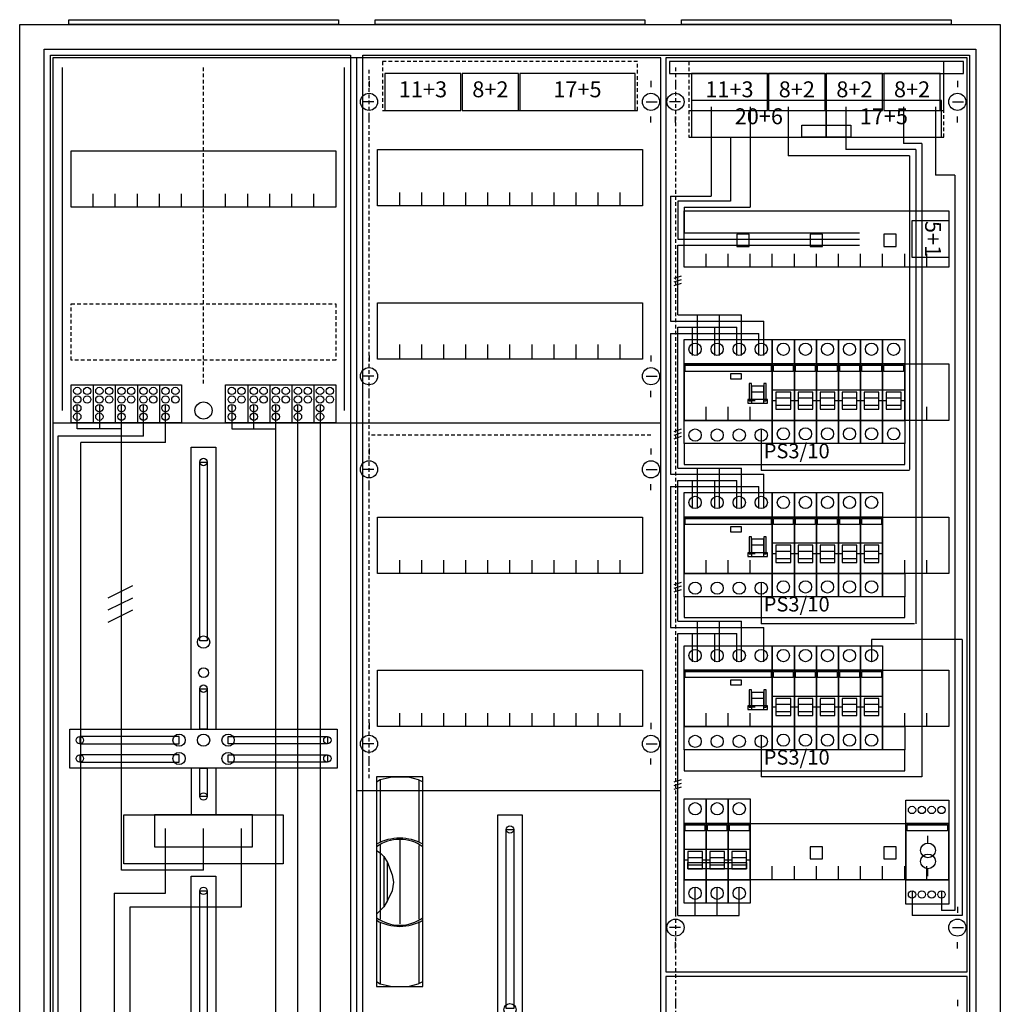
# Model space of a CAD drawing. Extents: x -2 to 78, y -8 to 138.
# Drawn here: x -2 to 78, y 58 to 138 of the extents above; entities that cross this region are included whole.
import ezdxf
from ezdxf.enums import TextEntityAlignment as Align

# ---------------------------------------------------------------- set-up
doc = ezdxf.new("R2010")
doc.units = 0
doc.header["$MEASUREMENT"] = 0
for name, pattern in [('L000000000000000000', [0]), ('L000000020000FF0000', [0]), ('L000000020000FFFFFF', [0]), ('L000000040000000000', [0]), ('L00000004000000007F', [0]), ('L00000004000000FF00', [0]), ('L000000040000FF0000', [0]), ('L000000060000FFFF00', [0]), ('L014100020032000000', [0.5, 0.3, -0.2]), ('L0141000200320000FF', [0.5, 0.3, -0.2]), ('L0141000400320000FF', [0.5, 0.3, -0.2])]:
    doc.linetypes.add(name, pattern=pattern)
doc.layers.get('0').update_dxf_attribs({"linetype": 'CONTINUOUS'})
for name, color, linetype in [('1', 7, 'CONTINUOUS'), ('157', 7, 'CONTINUOUS'), ('158', 7, 'CONTINUOUS'), ('160', 7, 'CONTINUOUS'), ('161', 7, 'CONTINUOUS'), ('2', 7, 'CONTINUOUS'), ('29', 7, 'CONTINUOUS'), ('3', 7, 'CONTINUOUS'), ('38', 7, 'CONTINUOUS'), ('47', 7, 'CONTINUOUS')]:
    doc.layers.add(name, color=color, linetype=linetype)

# ---------------------------------------------------------------- blocks, each defined once
blk = doc.blocks.new('A39_E')
at = {"color": 7, "linetype": 'CONTINUOUS'}
for points in [[(77.5, 137.5), (77.5, -2.5), (-2.5, -2.5), (-2.5, 137.5)], [(75.5, 135.5), (75.5, -0.5), (-0.5, -0.5), (-0.5, 135.5)]]:
    blk.add_lwpolyline(points, close=True, dxfattribs=at)
blk = doc.blocks.new('ZB43')
at = {"color": 7, "linetype": 'CONTINUOUS'}
blk.add_lwpolyline([(11, 0.4), (11, 0), (-11, 0), (-11, 0.4)], close=True, dxfattribs=at)
blk = doc.blocks.new('135109')
at = {"layer": '1', "color": 7, "linetype": 'CONTINUOUS'}
for p, q in [((26, 132.9), (26, 132.4)), ((26, 132.9), (26, 132.4)), ((49, 132.9), (49, 132.4)), ((49, 132.9), (49, 132.4)), ((26.4, 131.2), (25.5, 131.2)), ((26.4, 131.2), (25.5, 131.2)), ((48.6, 131.2), (49.5, 131.2)), ((48.6, 131.2), (49.5, 131.2)), ((26, 129.5), (26, 130)), ((26, 129.5), (26, 130)), ((49, 129.5), (49, 130)), ((49, 129.5), (49, 130)), ((26, 110.5), (26, 110)), ((49, 110.5), (49, 110)), ((26.4, 108.8), (25.5, 108.8)), ((48.6, 108.8), (49.5, 108.8)), ((26, 107.1), (26, 107.6)), ((49, 107.1), (49, 107.6)), ((26, 102.9), (26, 102.4)), ((49, 102.9), (49, 102.4)), ((26.4, 101.2), (25.5, 101.2)), ((48.6, 101.2), (49.5, 101.2)), ((26, 99.5), (26, 100)), ((49, 99.5), (49, 100)), ((26, 80.5), (26, 80)), ((49, 80.5), (49, 80)), ((26.4, 78.8), (25.5, 78.8)), ((48.6, 78.8), (49.5, 78.8)), ((26, 77.1), (26, 77.6)), ((49, 77.1), (49, 77.6))]:
    blk.add_line(p, q, dxfattribs=at)
for points in [[(49.8, 0.2), (49.8, 134.8), (0.2, 134.8), (0.2, 0.2)], [(23.3, 127.2), (23.3, 122.6), (1.7, 122.6), (1.7, 127.2)], [(48.3, 127.3), (48.3, 122.7), (26.7, 122.7), (26.7, 127.3)], [(48.3, 114.8), (48.3, 110.2), (26.7, 110.2), (26.7, 114.8)], [(12.2, 87.2), (12.2, 101.8), (12.8, 101.8), (12.8, 87.2)], [(48.3, 97.3), (48.3, 92.7), (26.7, 92.7), (26.7, 97.3)], [(48.3, 84.8), (48.3, 80.2), (26.7, 80.2), (26.7, 84.8)], [(12.2, 80), (12.2, 83.3), (12.8, 83.3), (12.8, 80)], [(23.4, 80), (23.4, 76.8), (1.6, 76.8), (1.6, 80)], [(10.5, 78.8), (10.5, 79.4), (2.4, 79.4), (2.4, 78.8)], [(14.5, 78.8), (14.5, 79.4), (22.6, 79.4), (22.6, 78.8)], [(10.5, 77.3), (10.5, 77.9), (2.4, 77.9), (2.4, 77.3)], [(14.5, 77.3), (14.5, 77.9), (22.6, 77.9), (22.6, 77.3)], [(12.2, 74.5), (12.2, 76.8), (12.8, 76.8), (12.8, 74.5)], [(19, 73), (19, 69), (6, 69), (6, 73)], [(16.5, 70.4), (16.5, 73), (8.5, 73), (8.5, 70.4)], [(37.2, 57.2), (37.2, 71.8), (37.8, 71.8), (37.8, 57.2)], [(12.2, 52.2), (12.2, 66.8), (12.8, 66.8), (12.8, 52.2)]]:
    blk.add_lwpolyline(points, close=True, dxfattribs=at)
for points in [[(25, 0.3), (25, 134.8)], [(28.5, 122.7), (28.5, 123.8)], [(30.3, 122.7), (30.3, 123.8), (30.3, 123.8)], [(32.1, 122.7), (32.1, 123.8)], [(33.9, 122.7), (33.9, 123.8)], [(35.7, 122.7), (35.7, 123.8)], [(37.5, 122.7), (37.5, 123.8)], [(39.3, 122.7), (39.3, 123.8)], [(41.1, 122.7), (41.1, 123.8)], [(42.9, 122.7), (42.9, 123.8)], [(44.7, 122.7), (44.7, 123.8)], [(46.5, 122.7), (46.5, 123.8)], [(3.5, 122.6), (3.5, 123.7)], [(5.3, 122.6), (5.3, 123.7), (5.3, 123.7)], [(7.1, 122.6), (7.1, 123.7)], [(8.9, 122.6), (8.9, 123.7)], [(10.7, 122.6), (10.7, 123.7)], [(12.5, 122.6), (12.5, 123.7)], [(14.3, 122.6), (14.3, 123.7)], [(16.1, 122.6), (16.1, 123.7)], [(17.9, 122.6), (17.9, 123.7)], [(19.7, 122.6), (19.7, 123.7)], [(21.5, 122.6), (21.5, 123.7)], [(28.5, 110.2), (28.5, 111.3)], [(30.3, 110.2), (30.3, 111.3), (30.3, 111.3)], [(32.1, 110.2), (32.1, 111.3)], [(33.9, 110.2), (33.9, 111.3)], [(35.7, 110.2), (35.7, 111.3)], [(37.5, 110.2), (37.5, 111.3)], [(39.3, 110.2), (39.3, 111.3)], [(41.1, 110.2), (41.1, 111.3)], [(42.9, 110.2), (42.9, 111.3)], [(44.7, 110.2), (44.7, 111.3)], [(46.5, 110.2), (46.5, 111.3)], [(0.2, 105), (25, 105)], [(25, 105), (49.8, 105)], [(11.5, 80), (11.5, 103), (13.5, 103), (13.5, 80)], [(28.5, 92.7), (28.5, 93.8)], [(30.3, 92.7), (30.3, 93.8), (30.3, 93.8)], [(32.1, 92.7), (32.1, 93.8)], [(33.9, 92.7), (33.9, 93.8)], [(35.7, 92.7), (35.7, 93.8)], [(37.5, 92.7), (37.5, 93.8)], [(39.3, 92.7), (39.3, 93.8)], [(41.1, 92.7), (41.1, 93.8)], [(42.9, 92.7), (42.9, 93.8)], [(44.7, 92.7), (44.7, 93.8)], [(46.5, 92.7), (46.5, 93.8)], [(28.5, 80.2), (28.5, 81.3)], [(30.3, 80.2), (30.3, 81.3), (30.3, 81.3)], [(32.1, 80.2), (32.1, 81.3)], [(33.9, 80.2), (33.9, 81.3)], [(35.7, 80.2), (35.7, 81.3)], [(37.5, 80.2), (37.5, 81.3)], [(39.3, 80.2), (39.3, 81.3)], [(41.1, 80.2), (41.1, 81.3)], [(42.9, 80.2), (42.9, 81.3)], [(44.7, 80.2), (44.7, 81.3)], [(46.5, 80.2), (46.5, 81.3)], [(11.5, 76.8), (11.5, 73)], [(13.5, 76.8), (13.5, 73)], [(25, 75), (49.8, 75)], [(36.5, 50), (36.5, 73), (38.5, 73), (38.5, 50)], [(11.5, 45), (11.5, 68), (13.5, 68), (13.5, 45)]]:
    blk.add_lwpolyline(points, dxfattribs=at)
at = {"layer": '1', "color": 7, "linetype": 'L014100020032000000'}
blk.add_lwpolyline([(23.3, 114.7), (23.3, 110.1), (1.7, 110.1), (1.7, 114.7)], close=True, dxfattribs=at)
at = {"layer": '1', "color": 7, "linetype": 'CONTINUOUS'}
for centre, radius in [((26, 131.2), 0.7), ((26, 131.2), 0.7), ((49, 131.2), 0.7), ((49, 131.2), 0.7), ((26, 108.8), 0.7), ((49, 108.8), 0.7), ((12.5, 106), 0.7), ((12.5, 101.8), 0.3), ((26, 101.2), 0.7), ((49, 101.2), 0.7), ((12.5, 87.1), 0.5), ((12.5, 84.6), 0.4), ((12.5, 83.3), 0.3), ((10.5, 79.1), 0.5), ((12.5, 79.1), 0.5), ((12.5, 79.1), 0.5), ((14.5, 79.1), 0.5), ((2.4, 79.1), 0.3), ((22.6, 79.1), 0.3), ((26, 78.8), 0.7), ((49, 78.8), 0.7), ((10.5, 77.6), 0.5), ((14.5, 77.6), 0.5), ((2.4, 77.6), 0.3), ((22.6, 77.6), 0.3), ((12.5, 74.5), 0.3), ((37.5, 71.8), 0.3), ((12.5, 66.8), 0.3), ((37.5, 57.1), 0.5)]:
    blk.add_circle(centre, radius, dxfattribs=at)
at = {"layer": '157', "color": 7, "linetype": 'CONTINUOUS'}
for points in [[(1.7, 105), (1.7, 108.1), (10.7, 108.1), (10.7, 105)], [(14.3, 105), (14.3, 108.1), (23.3, 108.1), (23.3, 105)]]:
    blk.add_lwpolyline(points, close=True, dxfattribs=at)
for points in [[(3.5, 108.1), (3.5, 105)], [(5.3, 108.1), (5.3, 105)], [(7.1, 108.1), (7.1, 105)], [(8.9, 108.1), (8.9, 105)], [(16.1, 108.1), (16.1, 105)], [(17.9, 108.1), (17.9, 105)], [(19.7, 108.1), (19.7, 105)], [(21.5, 108.1), (21.5, 105)]]:
    blk.add_lwpolyline(points, dxfattribs=at)
at = {"layer": '158', "color": 255, "linetype": 'L00000004000000007F'}
for p, q in [((2.2, 104.5), (2.2, 106.5)), ((4, 106.5), (4, 104.5)), ((5.8, 68.5), (5.8, 106.5)), ((14.8, 106.5), (14.8, 104.5)), ((16.6, 104.5), (16.6, 106.5)), ((18.4, 32.3), (18.4, 106.5)), ((5.8, 104.5), (2.2, 104.5)), ((14.8, 104.5), (18.4, 104.5)), ((12.5, 68.5), (12.5, 71.9)), ((12.5, 68.5), (5.8, 68.5))]:
    blk.add_line(p, q, dxfattribs=at)
at = {"layer": '158', "color": 5, "linetype": 'L000000040000FF0000'}
for p, q in [((7.6, 103.9), (7.6, 106.5)), ((20.2, 35), (20.2, 106.5)), ((7.6, 103.9), (0.6, 103.9)), ((0.6, 103.9), (0.6, 29)), ((15.6, 65.5), (15.6, 71.9)), ((15.6, 65.5), (15.6, 71.9)), ((6.5, 65.5), (15.6, 65.5)), ((6.5, 25.4), (6.5, 65.5)), ((8.5, 65.5), (15.6, 65.5))]:
    blk.add_line(p, q, dxfattribs=at)
at = {"layer": '158', "color": 3, "linetype": 'L00000004000000FF00'}
for p, q in [((9.4, 103.4), (9.4, 106.5)), ((22, 106.5), (22, 5.3)), ((2.5, 5.3), (2.5, 103.4)), ((9.4, 103.4), (2.5, 103.4))]:
    blk.add_line(p, q, dxfattribs=at)
at = {"layer": '158', "color": 7, "linetype": 'CONTINUOUS'}
for p, q in [((6.7, 91.7), (4.7, 90.7)), ((6.7, 91.7), (4.7, 90.7)), ((6.7, 90.7), (4.7, 89.7)), ((6.7, 90.7), (4.7, 89.7)), ((6.7, 89.7), (4.7, 88.7)), ((6.7, 89.7), (4.7, 88.7))]:
    blk.add_line(p, q, dxfattribs=at)
at = {"layer": '158', "color": 7, "linetype": 'L000000040000000000'}
for p, q in [((9.4, 66.6), (9.4, 71.9)), ((9.4, 66.6), (9.4, 71.9)), ((5.2, 66.6), (5.2, 22.3)), ((5.2, 66.6), (9.4, 66.6))]:
    blk.add_line(p, q, dxfattribs=at)
at = {"layer": '160', "color": 4, "linetype": 'L000000060000FFFF00'}
for p, q in [((1, 106), (1, 134)), ((24, 106), (24, 134))]:
    blk.add_line(p, q, dxfattribs=at)
at = {"layer": '160', "color": 1, "linetype": 'L0141000200320000FF'}
for p, q in [((12.5, 108.2), (12.5, 134)), ((26, 76), (26, 134))]:
    blk.add_line(p, q, dxfattribs=at)
at = {"layer": '160', "color": 1, "linetype": 'L0141000400320000FF'}
blk.add_line((49, 104), (26, 104), dxfattribs=at)
at = {"layer": '161', "color": 7, "linetype": 'CONTINUOUS'}
for points in [[(33.5, 130.5), (33.5, 133.5), (27.3, 133.5), (27.3, 130.5)], [(38.2, 130.5), (38.2, 133.5), (33.6, 133.5), (33.6, 130.5)], [(47.7, 130.5), (47.7, 133.5), (38.3, 133.5), (38.3, 130.5)]]:
    blk.add_lwpolyline(points, close=True, dxfattribs=at)
at = {"layer": '2', "color": 7, "linetype": 'L014100020032000000'}
blk.add_lwpolyline([(47.9, 130.5), (47.9, 134.5), (27.1, 134.5), (27.1, 130.5)], close=True, dxfattribs=at)
at = {"layer": '2', "color": 7, "linetype": 'CONTINUOUS'}
for points in [[(1.7, 105), (1.7, 108.1), (10.7, 108.1), (10.7, 105)], [(14.3, 105), (14.3, 108.1), (23.3, 108.1), (23.3, 105)]]:
    blk.add_lwpolyline(points, close=True, dxfattribs=at)
for points in [[(3.5, 108.1), (3.5, 105)], [(5.3, 108.1), (5.3, 105)], [(7.1, 108.1), (7.1, 105)], [(8.9, 108.1), (8.9, 105)], [(16.1, 108.1), (16.1, 105)], [(17.9, 108.1), (17.9, 105)], [(19.7, 108.1), (19.7, 105)], [(21.5, 108.1), (21.5, 105)]]:
    blk.add_lwpolyline(points, dxfattribs=at)
for centre in [(2.2, 107.6), (3, 107.6), (4, 107.6), (4.8, 107.6), (5.8, 107.6), (6.6, 107.6), (7.6, 107.6), (8.4, 107.6), (9.4, 107.6), (10.2, 107.6), (14.8, 107.6), (15.6, 107.6), (16.6, 107.6), (17.4, 107.6), (18.4, 107.6), (19.2, 107.6), (20.2, 107.6), (21, 107.6), (22, 107.6), (22.8, 107.6), (2.2, 106.9), (3, 106.9), (4, 106.9), (4.8, 106.9), (5.8, 106.9), (6.6, 106.9), (7.6, 106.9), (8.4, 106.9), (9.4, 106.9), (10.2, 106.9), (14.8, 106.9), (15.6, 106.9), (16.6, 106.9), (17.4, 106.9), (18.4, 106.9), (19.2, 106.9), (20.2, 106.9), (21, 106.9), (22, 106.9), (22.8, 106.9), (2.2, 106.2), (4, 106.2), (5.8, 106.2), (7.6, 106.2), (9.4, 106.2), (14.8, 106.2), (16.6, 106.2), (18.4, 106.2), (20.2, 106.2), (22, 106.2), (2.2, 105.5), (4, 105.5), (5.8, 105.5), (7.6, 105.5), (9.4, 105.5), (14.8, 105.5), (16.6, 105.5), (18.4, 105.5), (20.2, 105.5), (22, 105.5)]:
    blk.add_circle(centre, 0.3, dxfattribs=at)
at = {"layer": '29', "color": 7, "linetype": 'CONTINUOUS'}
for points in [[(49.8, 0.2), (49.8, 134.8), (0.2, 134.8), (0.2, 0.2)], [(23.3, 127.2), (23.3, 122.6), (1.7, 122.6), (1.7, 127.2)], [(48.3, 127.3), (48.3, 122.7), (26.7, 122.7), (26.7, 127.3)], [(48.3, 114.8), (48.3, 110.2), (26.7, 110.2), (26.7, 114.8)], [(12.2, 87.2), (12.2, 101.8), (12.8, 101.8), (12.8, 87.2)], [(48.3, 97.3), (48.3, 92.7), (26.7, 92.7), (26.7, 97.3)], [(48.3, 84.8), (48.3, 80.2), (26.7, 80.2), (26.7, 84.8)], [(12.2, 80), (12.2, 83.3), (12.8, 83.3), (12.8, 80)], [(23.4, 80), (23.4, 76.8), (1.6, 76.8), (1.6, 80)], [(10.5, 78.8), (10.5, 79.4), (2.4, 79.4), (2.4, 78.8)], [(14.5, 78.8), (14.5, 79.4), (22.6, 79.4), (22.6, 78.8)], [(10.5, 77.3), (10.5, 77.9), (2.4, 77.9), (2.4, 77.3)], [(14.5, 77.3), (14.5, 77.9), (22.6, 77.9), (22.6, 77.3)], [(12.2, 74.5), (12.2, 76.8), (12.8, 76.8), (12.8, 74.5)], [(19, 73), (19, 69), (6, 69), (6, 73)], [(16.5, 70.4), (16.5, 73), (8.5, 73), (8.5, 70.4)], [(37.2, 57.2), (37.2, 71.8), (37.8, 71.8), (37.8, 57.2)], [(12.2, 52.2), (12.2, 66.8), (12.8, 66.8), (12.8, 52.2)]]:
    blk.add_lwpolyline(points, close=True, dxfattribs=at)
for points in [[(25, 0.3), (25, 134.8)], [(28.5, 122.7), (28.5, 123.8)], [(30.3, 122.7), (30.3, 123.8), (30.3, 123.8)], [(32.1, 122.7), (32.1, 123.8)], [(33.9, 122.7), (33.9, 123.8)], [(35.7, 122.7), (35.7, 123.8)], [(37.5, 122.7), (37.5, 123.8)], [(39.3, 122.7), (39.3, 123.8)], [(41.1, 122.7), (41.1, 123.8)], [(42.9, 122.7), (42.9, 123.8)], [(44.7, 122.7), (44.7, 123.8)], [(46.5, 122.7), (46.5, 123.8)], [(3.5, 122.6), (3.5, 123.7)], [(5.3, 122.6), (5.3, 123.7), (5.3, 123.7)], [(7.1, 122.6), (7.1, 123.7)], [(8.9, 122.6), (8.9, 123.7)], [(10.7, 122.6), (10.7, 123.7)], [(12.5, 122.6), (12.5, 123.7)], [(14.3, 122.6), (14.3, 123.7)], [(16.1, 122.6), (16.1, 123.7)], [(17.9, 122.6), (17.9, 123.7)], [(19.7, 122.6), (19.7, 123.7)], [(21.5, 122.6), (21.5, 123.7)], [(28.5, 110.3), (28.5, 111.4)], [(28.5, 110.3), (28.5, 111.4)], [(28.5, 110.2), (28.5, 111.3)], [(30.3, 110.3), (30.3, 111.4), (30.3, 111.4)], [(30.3, 110.3), (30.3, 111.4), (30.3, 111.4)], [(30.3, 110.2), (30.3, 111.3), (30.3, 111.3)], [(32.1, 110.3), (32.1, 111.4)], [(32.1, 110.3), (32.1, 111.4)], [(32.1, 110.2), (32.1, 111.3)], [(33.9, 110.3), (33.9, 111.4)], [(33.9, 110.3), (33.9, 111.4)], [(33.9, 110.2), (33.9, 111.3)], [(35.7, 110.3), (35.7, 111.4)], [(35.7, 110.3), (35.7, 111.4)], [(35.7, 110.2), (35.7, 111.3)], [(37.5, 110.3), (37.5, 111.4)], [(37.5, 110.3), (37.5, 111.4)], [(37.5, 110.2), (37.5, 111.3)], [(39.3, 110.3), (39.3, 111.4)], [(39.3, 110.3), (39.3, 111.4)], [(39.3, 110.2), (39.3, 111.3)], [(41.1, 110.3), (41.1, 111.4)], [(41.1, 110.3), (41.1, 111.4)], [(41.1, 110.2), (41.1, 111.3)], [(42.9, 110.3), (42.9, 111.4)], [(42.9, 110.3), (42.9, 111.4)], [(42.9, 110.2), (42.9, 111.3)], [(44.7, 110.3), (44.7, 111.4)], [(44.7, 110.3), (44.7, 111.4)], [(44.7, 110.2), (44.7, 111.3)], [(46.5, 110.3), (46.5, 111.4)], [(46.5, 110.3), (46.5, 111.4)], [(46.5, 110.2), (46.5, 111.3)], [(0.2, 105), (25, 105)], [(25, 105), (49.8, 105)], [(11.5, 80), (11.5, 103), (13.5, 103), (13.5, 80)], [(28.5, 92.7), (28.5, 93.8)], [(30.3, 92.7), (30.3, 93.8), (30.3, 93.8)], [(32.1, 92.7), (32.1, 93.8)], [(33.9, 92.7), (33.9, 93.8)], [(35.7, 92.7), (35.7, 93.8)], [(37.5, 92.7), (37.5, 93.8)], [(39.3, 92.7), (39.3, 93.8)], [(41.1, 92.7), (41.1, 93.8)], [(42.9, 92.7), (42.9, 93.8)], [(44.7, 92.7), (44.7, 93.8)], [(46.5, 92.7), (46.5, 93.8)], [(28.5, 80.2), (28.5, 81.3)], [(30.3, 80.2), (30.3, 81.3), (30.3, 81.3)], [(32.1, 80.2), (32.1, 81.3)], [(33.9, 80.2), (33.9, 81.3)], [(35.7, 80.2), (35.7, 81.3)], [(37.5, 80.2), (37.5, 81.3)], [(39.3, 80.2), (39.3, 81.3)], [(41.1, 80.2), (41.1, 81.3)], [(42.9, 80.2), (42.9, 81.3)], [(44.7, 80.2), (44.7, 81.3)], [(46.5, 80.2), (46.5, 81.3)], [(11.5, 76.8), (11.5, 73)], [(13.5, 76.8), (13.5, 73)], [(25, 75), (49.8, 75)], [(36.5, 50), (36.5, 73), (38.5, 73), (38.5, 50)], [(11.5, 45), (11.5, 68), (13.5, 68), (13.5, 45)]]:
    blk.add_lwpolyline(points, dxfattribs=at)
at = {"layer": '29', "color": 7, "linetype": 'L014100020032000000'}
blk.add_lwpolyline([(23.3, 114.7), (23.3, 110.1), (1.7, 110.1), (1.7, 114.7)], close=True, dxfattribs=at)
at = {"layer": '29', "color": 7, "linetype": 'CONTINUOUS'}
for centre, radius in [((12.5, 101.8), 0.3), ((12.5, 87.1), 0.5), ((12.5, 84.6), 0.4), ((12.5, 83.3), 0.3), ((10.5, 79.1), 0.5), ((12.5, 79.1), 0.5), ((12.5, 79.1), 0.5), ((14.5, 79.1), 0.5), ((2.4, 79.1), 0.3), ((22.6, 79.1), 0.3), ((10.5, 77.6), 0.5), ((14.5, 77.6), 0.5), ((2.4, 77.6), 0.3), ((22.6, 77.6), 0.3), ((12.5, 74.5), 0.3), ((37.5, 71.8), 0.3), ((12.5, 66.8), 0.3), ((37.5, 57.1), 0.5)]:
    blk.add_circle(centre, radius, dxfattribs=at)
at = {"layer": '38', "color": 7, "linetype": 'CONTINUOUS'}
for points in [[(1.7, 105), (1.7, 108.1), (10.7, 108.1), (10.7, 105)], [(14.3, 105), (14.3, 108.1), (23.3, 108.1), (23.3, 105)]]:
    blk.add_lwpolyline(points, close=True, dxfattribs=at)
for points in [[(3.5, 108.1), (3.5, 105)], [(5.3, 108.1), (5.3, 105)], [(7.1, 108.1), (7.1, 105)], [(8.9, 108.1), (8.9, 105)], [(16.1, 108.1), (16.1, 105)], [(17.9, 108.1), (17.9, 105)], [(19.7, 108.1), (19.7, 105)], [(21.5, 108.1), (21.5, 105)]]:
    blk.add_lwpolyline(points, dxfattribs=at)
for centre in [(2.2, 107.6), (3, 107.6), (4, 107.6), (4.8, 107.6), (5.8, 107.6), (6.6, 107.6), (7.6, 107.6), (8.4, 107.6), (9.4, 107.6), (10.2, 107.6), (14.8, 107.6), (15.6, 107.6), (16.6, 107.6), (17.4, 107.6), (18.4, 107.6), (19.2, 107.6), (20.2, 107.6), (21, 107.6), (22, 107.6), (22.8, 107.6), (2.2, 106.9), (3, 106.9), (4, 106.9), (4.8, 106.9), (5.8, 106.9), (6.6, 106.9), (7.6, 106.9), (8.4, 106.9), (9.4, 106.9), (10.2, 106.9), (14.8, 106.9), (15.6, 106.9), (16.6, 106.9), (17.4, 106.9), (18.4, 106.9), (19.2, 106.9), (20.2, 106.9), (21, 106.9), (22, 106.9), (22.8, 106.9), (2.2, 106.2), (4, 106.2), (5.8, 106.2), (7.6, 106.2), (9.4, 106.2), (14.8, 106.2), (16.6, 106.2), (18.4, 106.2), (20.2, 106.2), (22, 106.2), (2.2, 105.5), (4, 105.5), (5.8, 105.5), (7.6, 105.5), (9.4, 105.5), (14.8, 105.5), (16.6, 105.5), (18.4, 105.5), (20.2, 105.5), (22, 105.5)]:
    blk.add_circle(centre, 0.3, dxfattribs=at)
at = {"layer": '161', "color": 255, "linetype": 'L000000020000FFFFFF'}
for s, p in [('11+3', (30.4, 131.567)), ('8+2', (35.9, 131.567)), ('17+5', (43, 131.567))]:
    blk.add_text(s, height=1.3, dxfattribs=at).set_placement(p, align=Align.CENTER)
blk = doc.blocks.new('135132')
at = {"layer": '1', "color": 7, "linetype": 'CONTINUOUS'}
for p, q in [((1, 132.9), (1, 132.4)), ((1, 132.9), (1, 132.4)), ((1, 132.9), (1, 132.4)), ((1, 132.9), (1, 132.4)), ((24, 132.9), (24, 132.4)), ((24, 132.9), (24, 132.4)), ((24, 132.9), (24, 132.4)), ((24, 132.9), (24, 132.4)), ((1.4, 131.2), (0.5, 131.2)), ((1.4, 131.2), (0.5, 131.2)), ((1.4, 131.2), (0.5, 131.2)), ((1.4, 131.2), (0.5, 131.2)), ((23.6, 131.2), (24.5, 131.2)), ((23.6, 131.2), (24.5, 131.2)), ((23.6, 131.2), (24.5, 131.2)), ((23.6, 131.2), (24.5, 131.2)), ((1, 129.5), (1, 130)), ((1, 129.5), (1, 130)), ((1, 129.5), (1, 130)), ((1, 129.5), (1, 130)), ((24, 129.5), (24, 130)), ((24, 129.5), (24, 130)), ((24, 129.5), (24, 130)), ((1, 65.5), (1, 65)), ((24, 65.5), (24, 65)), ((1.4, 63.8), (0.5, 63.8)), ((23.6, 63.8), (24.5, 63.8)), ((1, 62.1), (1, 62.6)), ((24, 62.1), (24, 62.6)), ((1, 57.9), (1, 57.4)), ((24, 57.9), (24, 57.4))]:
    blk.add_line(p, q, dxfattribs=at)
for points in [[(24.8, 60.2), (24.8, 134.8), (0.2, 134.8), (0.2, 60.2)], [(23.3, 122.3), (23.3, 117.7), (1.7, 117.7), (1.7, 122.3)], [(23.3, 109.8), (23.3, 105.2), (1.7, 105.2), (1.7, 109.8)], [(23.3, 97.3), (23.3, 92.7), (1.7, 92.7), (1.7, 97.3)], [(23.3, 84.8), (23.3, 80.2), (1.7, 80.2), (1.7, 84.8)], [(23.3, 72.3), (23.3, 67.7), (1.7, 67.7), (1.7, 72.3)], [(24.8, 30.2), (24.8, 59.8), (0.2, 59.8), (0.2, 30.2)]]:
    blk.add_lwpolyline(points, close=True, dxfattribs=at)
for points in [[(3.5, 117.7), (3.5, 118.8)], [(5.3, 117.7), (5.3, 118.8), (5.3, 118.8)], [(7.1, 117.7), (7.1, 118.8)], [(8.9, 117.7), (8.9, 118.8)], [(10.7, 117.7), (10.7, 118.8)], [(12.5, 117.7), (12.5, 118.8)], [(14.3, 117.7), (14.3, 118.8)], [(16.1, 117.7), (16.1, 118.8)], [(17.9, 117.7), (17.9, 118.8)], [(19.7, 117.7), (19.7, 118.8)], [(21.5, 117.7), (21.5, 118.8)], [(3.5, 105.2), (3.5, 106.3)], [(5.3, 105.2), (5.3, 106.3), (5.3, 106.3)], [(7.1, 105.2), (7.1, 106.3)], [(8.9, 105.2), (8.9, 106.3)], [(10.7, 105.2), (10.7, 106.3)], [(12.5, 105.2), (12.5, 106.3)], [(14.3, 105.2), (14.3, 106.3)], [(16.1, 105.2), (16.1, 106.3)], [(17.9, 105.2), (17.9, 106.3)], [(19.7, 105.2), (19.7, 106.3)], [(21.5, 105.2), (21.5, 106.3)], [(3.5, 92.7), (3.5, 93.8)], [(5.3, 92.7), (5.3, 93.8), (5.3, 93.8)], [(7.1, 92.7), (7.1, 93.8)], [(8.9, 92.7), (8.9, 93.8)], [(10.7, 92.7), (10.7, 93.8)], [(12.5, 92.7), (12.5, 93.8)], [(14.3, 92.7), (14.3, 93.8)], [(16.1, 92.7), (16.1, 93.8)], [(17.9, 92.7), (17.9, 93.8)], [(19.7, 92.7), (19.7, 93.8)], [(21.5, 92.7), (21.5, 93.8)], [(3.5, 80.2), (3.5, 81.3)], [(5.3, 80.2), (5.3, 81.3), (5.3, 81.3)], [(7.1, 80.2), (7.1, 81.3)], [(8.9, 80.2), (8.9, 81.3)], [(10.7, 80.2), (10.7, 81.3)], [(12.5, 80.2), (12.5, 81.3)], [(14.3, 80.2), (14.3, 81.3)], [(16.1, 80.2), (16.1, 81.3)], [(17.9, 80.2), (17.9, 81.3)], [(19.7, 80.2), (19.7, 81.3)], [(21.5, 80.2), (21.5, 81.3)], [(3.5, 67.7), (3.5, 68.8)], [(5.3, 67.7), (5.3, 68.8), (5.3, 68.8)], [(7.1, 67.7), (7.1, 68.8)], [(8.9, 67.7), (8.9, 68.8)], [(10.7, 67.7), (10.7, 68.8)], [(12.5, 67.7), (12.5, 68.8)], [(14.3, 67.7), (14.3, 68.8)], [(16.1, 67.7), (16.1, 68.8)], [(17.9, 67.7), (17.9, 68.8)], [(19.7, 67.7), (19.7, 68.8)], [(21.5, 67.7), (21.5, 68.8)]]:
    blk.add_lwpolyline(points, dxfattribs=at)
for centre in [(1, 131.2), (1, 131.2), (1, 131.2), (1, 131.2), (24, 131.2), (24, 131.2), (24, 131.2), (24, 131.2), (1, 63.8), (24, 63.8)]:
    blk.add_circle(centre, 0.7, dxfattribs=at)
at = {"layer": '158', "color": 5, "linetype": 'L000000040000FF0000'}
for p, q in [((3.9, 130.8), (3.9, 126.8)), ((7.1, 130.8), (7.1, 122.6)), ((10.2, 130.8), (10.2, 126.8)), ((14.9, 130.8), (14.9, 127.3)), ((19.6, 130.8), (19.6, 127.8)), ((3.9, 128.4), (3.9, 123.5)), ((21.1, 127.8), (19.6, 127.8)), ((21.1, 127.8), (21.1, 76.1)), ((20.6, 127.3), (14.9, 127.3)), ((20.6, 127.3), (20.6, 88.6)), ((20.1, 126.8), (10.2, 126.8)), ((20.1, 126.8), (20.1, 101.2)), ((0.6, 123.5), (0.6, 113.3)), ((0.6, 123.5), (3.9, 123.5)), ((1.7, 122.6), (7.1, 122.6)), ((1.7, 122.6), (1.7, 120.5)), ((1.7, 120.5), (16, 120.5)), ((0.6, 113.3), (8.2, 113.3)), ((8.2, 110.5), (8.2, 113.3)), ((0.6, 112.3), (7.8, 112.3)), ((0.6, 112.3), (0.6, 100.8)), ((7.8, 110.5), (7.8, 112.3)), ((8, 104.5), (8, 101.1)), ((0.6, 100.8), (8.2, 100.8)), ((20.1, 101.1), (8, 101.1)), ((8.2, 98), (8.2, 100.8)), ((0.6, 99.8), (7.8, 99.8)), ((0.6, 99.8), (0.6, 88.3)), ((7.8, 98), (7.8, 99.8)), ((8, 92), (8, 88.6)), ((20.5, 88.6), (8, 88.6)), ((0.6, 88.3), (8.2, 88.3)), ((8.2, 85.5), (8.2, 88.3)), ((8, 79.5), (8, 76.1)), ((21.1, 76.1), (8, 76.1))]:
    blk.add_line(p, q, dxfattribs=at)
at = {"layer": '158', "color": 5, "linetype": 'L000000020000FF0000'}
for p, q in [((22.2, 130.8), (22.2, 125.2)), ((23.8, 125.2), (22.2, 125.2)), ((23.8, 125.2), (23.8, 65.2)), ((22.7, 66.8), (22.7, 65.2)), ((23.8, 65.2), (22.7, 65.2))]:
    blk.add_line(p, q, dxfattribs=at)
at = {"layer": '158', "color": 3, "linetype": 'L00000004000000FF00'}
for p, q in [((5.5, 128.3), (5.5, 123.1)), ((1.2, 123.1), (1.2, 120)), ((5.5, 123.1), (1.2, 123.1)), ((1.2, 120), (16, 120))]:
    blk.add_line(p, q, dxfattribs=at)
at = {"layer": '158', "color": 7, "linetype": 'L000000040000000000'}
for p, q in [((1.2, 119.5), (16, 119.5)), ((1.2, 113.8), (1.2, 119.5)), ((1.2, 113.8), (6.4, 113.8)), ((2.8, 110.5), (2.8, 113.8)), ((4.6, 110.5), (4.6, 113.8)), ((6.4, 110.5), (6.4, 113.8)), ((1.2, 112.8), (6, 112.8)), ((1.2, 101.3), (1.2, 112.8)), ((2.4, 110.5), (2.4, 112.8)), ((4.2, 110.5), (4.2, 112.8)), ((6, 110.5), (6, 112.8)), ((1.2, 101.3), (6.4, 101.3)), ((2.8, 98), (2.8, 101.3)), ((4.6, 98), (4.6, 101.3)), ((6.4, 98), (6.4, 101.3)), ((1.2, 100.3), (6, 100.3)), ((1.2, 88.8), (1.2, 100.3)), ((2.4, 98), (2.4, 100.3)), ((4.2, 98), (4.2, 100.3)), ((6, 98), (6, 100.3)), ((1.2, 88.8), (6.4, 88.8)), ((2.8, 85.5), (2.8, 88.8)), ((4.6, 85.5), (4.6, 88.8)), ((6.4, 85.5), (6.4, 88.8)), ((1.2, 87.8), (6, 87.8)), ((1.2, 64.8), (1.2, 87.8)), ((2.4, 85.5), (2.4, 87.8)), ((4.2, 85.5), (4.2, 87.8)), ((6, 85.5), (6, 87.8)), ((2.6, 64.8), (2.6, 67.1)), ((4.4, 64.8), (4.4, 67.1)), ((6.2, 64.8), (6.2, 67.1)), ((1.2, 64.8), (6.2, 64.8))]:
    blk.add_line(p, q, dxfattribs=at)
at = {"layer": '158', "color": 7, "linetype": 'CONTINUOUS'}
for p, q in [((0.9, 116.8), (1.5, 117)), ((0.9, 116.5), (1.5, 116.7)), ((0.9, 116.2), (1.5, 116.4)), ((0.9, 104.3), (1.5, 104.5)), ((0.9, 104), (1.5, 104.2)), ((0.9, 103.7), (1.5, 103.9)), ((0.9, 91.8), (1.5, 92)), ((0.9, 91.5), (1.5, 91.7)), ((0.9, 91.2), (1.5, 91.4)), ((17, 87.3), (17, 85.5)), ((24.4, 87.3), (17, 87.3)), ((24.4, 87.3), (24.4, 64.8)), ((0.9, 75.7), (1.5, 75.9)), ((0.9, 75.4), (1.5, 75.6)), ((0.9, 75.1), (1.5, 75.3)), ((20.3, 66.8), (20.3, 64.8)), ((24.4, 64.8), (20.3, 64.8))]:
    blk.add_line(p, q, dxfattribs=at)
at = {"layer": '160', "color": 1, "linetype": 'L0141000400320000FF'}
for q in [(1, 31), (1, 61)]:
    blk.add_line((1, 134), q, dxfattribs=at)
at = {"layer": '161', "color": 7, "linetype": 'CONTINUOUS'}
for points in [[(8.5, 130.5), (8.5, 133.5), (2.3, 133.5), (2.3, 130.5)], [(13.2, 130.5), (13.2, 133.5), (8.6, 133.5), (8.6, 130.5)], [(17.9, 130.5), (17.9, 133.5), (13.3, 133.5), (13.3, 130.5)], [(22.6, 130.5), (22.6, 133.5), (18, 133.5), (18, 130.5)], [(13.3, 128.3), (13.3, 131.3), (2.3, 131.3), (2.3, 128.3)], [(22.7, 128.3), (22.7, 131.3), (13.3, 131.3), (13.3, 128.3)], [(15.3, 129.3), (15.3, 128.3), (11.3, 128.3), (11.3, 129.3)], [(20.3, 118.5), (20.3, 121.5), (23.3, 121.5), (23.3, 118.5)], [(7, 119.4), (7, 120.4), (6, 120.4), (6, 119.4)], [(13, 119.4), (13, 120.4), (12, 120.4), (12, 119.4)], [(19, 119.4), (19, 120.4), (18, 120.4), (18, 119.4)], [(19.7, 92.7), (19.7, 90.8), (17.9, 90.8), (17.9, 92.7)], [(19.7, 80.2), (19.7, 78.3), (17.9, 78.3), (17.9, 80.2)], [(13, 69.4), (13, 70.4), (12, 70.4), (12, 69.4)], [(19, 69.4), (19, 70.4), (18, 70.4), (18, 69.4)]]:
    blk.add_lwpolyline(points, close=True, dxfattribs=at)
at = {"layer": '2', "color": 7, "linetype": 'L000000000000000000'}
for p, q in [((8.9, 107.7), (10.7, 107.7)), ((10.7, 107.7), (12.5, 107.7)), ((10.7, 107.7), (12.5, 107.7)), ((12.5, 107.7), (14.3, 107.7)), ((14.3, 107.7), (16.1, 107.7)), ((16.1, 107.7), (17.9, 107.7)), ((17.9, 107.7), (19.7, 107.7)), ((8.2, 107.5), (7.2, 107.5)), ((10.4, 107), (9.2, 107)), ((12.2, 107), (11, 107)), ((14, 107), (12.8, 107)), ((15.8, 107), (14.6, 107)), ((17.6, 107), (16.4, 107)), ((19.4, 107), (18.2, 107)), ((7.5, 106.8), (7.1, 106.8)), ((9.2, 106.8), (8.9, 106.8)), ((10.7, 106.8), (10.4, 106.8)), ((11, 106.8), (10.7, 106.8)), ((12.5, 106.8), (12.2, 106.8)), ((12.5, 106.8), (12.2, 106.8)), ((12.8, 106.8), (12.5, 106.8)), ((14.3, 106.8), (14, 106.8)), ((14.6, 106.8), (14.3, 106.8)), ((16.1, 106.8), (15.8, 106.8)), ((16.4, 106.8), (16.1, 106.8)), ((17.9, 106.8), (17.6, 106.8)), ((18.2, 106.8), (17.9, 106.8)), ((19.7, 106.8), (19.4, 106.8)), ((8.2, 95), (7.2, 95)), ((8.9, 95.2), (10.7, 95.2)), ((10.7, 95.2), (12.5, 95.2)), ((12.5, 95.2), (14.3, 95.2)), ((14.3, 95.2), (16.1, 95.2)), ((16.1, 95.2), (17.9, 95.2)), ((7.5, 94.3), (7.1, 94.3)), ((9.2, 94.3), (8.9, 94.3)), ((10.4, 94.5), (9.2, 94.5)), ((10.7, 94.3), (10.4, 94.3)), ((11, 94.3), (10.7, 94.3)), ((12.2, 94.5), (11, 94.5)), ((12.5, 94.3), (12.2, 94.3)), ((12.8, 94.3), (12.5, 94.3)), ((14, 94.5), (12.8, 94.5)), ((14.3, 94.3), (14, 94.3)), ((14.6, 94.3), (14.3, 94.3)), ((15.8, 94.5), (14.6, 94.5)), ((16.1, 94.3), (15.8, 94.3)), ((16.4, 94.3), (16.1, 94.3)), ((17.6, 94.5), (16.4, 94.5)), ((17.9, 94.3), (17.6, 94.3)), ((8.2, 82.5), (7.2, 82.5)), ((8.9, 82.7), (10.7, 82.7)), ((10.4, 82), (9.2, 82)), ((10.7, 82.7), (12.5, 82.7)), ((12.2, 82), (11, 82)), ((12.5, 82.7), (14.3, 82.7)), ((14, 82), (12.8, 82)), ((14.3, 82.7), (16.1, 82.7)), ((15.8, 82), (14.6, 82)), ((16.1, 82.7), (17.9, 82.7)), ((17.6, 82), (16.4, 82)), ((7.5, 81.8), (7.1, 81.8)), ((9.2, 81.8), (8.9, 81.8)), ((10.7, 81.8), (10.4, 81.8)), ((11, 81.8), (10.7, 81.8)), ((12.5, 81.8), (12.2, 81.8)), ((12.8, 81.8), (12.5, 81.8)), ((14.3, 81.8), (14, 81.8)), ((14.6, 81.8), (14.3, 81.8)), ((16.1, 81.8), (15.8, 81.8)), ((16.4, 81.8), (16.1, 81.8)), ((17.9, 81.8), (17.6, 81.8)), ((1.7, 70.2), (3.5, 70.2)), ((3.5, 70.2), (5.3, 70.2)), ((3.5, 70.2), (5.3, 70.2)), ((5.3, 70.2), (7.1, 70.2)), ((2, 69.3), (1.7, 69.3)), ((3.2, 69.5), (2, 69.5)), ((3.5, 69.3), (3.2, 69.3)), ((3.8, 69.3), (3.5, 69.3)), ((5, 69.5), (3.8, 69.5)), ((5.3, 69.3), (5, 69.3)), ((5.3, 69.3), (5, 69.3)), ((5.6, 69.3), (5.3, 69.3)), ((6.8, 69.5), (5.6, 69.5)), ((7.1, 69.3), (6.8, 69.3))]:
    blk.add_line(p, q, dxfattribs=at)
at = {"layer": '2', "color": 7, "linetype": 'L014100020032000000'}
for points in [[(22.9, 130.5), (22.9, 134.5), (2.1, 134.5), (2.1, 130.5)], [(22.9, 128.3), (22.9, 134.5), (2.1, 134.5), (2.1, 128.3)]]:
    blk.add_lwpolyline(points, close=True, dxfattribs=at)
at = {"layer": '2', "color": 7, "linetype": 'CONTINUOUS'}
for points in [[(8.9, 105.2), (8.9, 109.8), (1.7, 109.8), (1.7, 105.2)], [(1.8, 109.2), (1.8, 109.7), (8.8, 109.7), (8.8, 109.2)], [(10.7, 105.2), (10.7, 109.8), (8.9, 109.8), (8.9, 105.2)], [(9, 109.2), (9, 109.7), (10.6, 109.7), (10.6, 109.2)], [(12.5, 105.2), (12.5, 109.8), (10.7, 109.8), (10.7, 105.2)], [(10.8, 109.2), (10.8, 109.7), (12.4, 109.7), (12.4, 109.2)], [(14.3, 105.2), (14.3, 109.8), (12.5, 109.8), (12.5, 105.2)], [(12.6, 109.2), (12.6, 109.7), (14.2, 109.7), (14.2, 109.2)], [(16.1, 105.2), (16.1, 109.8), (14.3, 109.8), (14.3, 105.2)], [(14.4, 109.2), (14.4, 109.7), (16, 109.7), (16, 109.2)], [(17.9, 105.2), (17.9, 109.8), (16.1, 109.8), (16.1, 105.2)], [(16.2, 109.2), (16.2, 109.7), (17.8, 109.7), (17.8, 109.2)], [(19.7, 105.2), (19.7, 109.8), (17.9, 109.8), (17.9, 105.2)], [(18, 109.2), (18, 109.7), (19.6, 109.7), (19.6, 109.2)], [(6.4, 108.6), (6.4, 109), (5.5, 109), (5.5, 108.6)], [(7.2, 106.8), (7.2, 108.2), (7, 108.2), (7, 106.8)], [(8.4, 106.8), (8.4, 108.2), (8.2, 108.2), (8.2, 106.8)], [(8.9, 92.7), (8.9, 97.3), (1.7, 97.3), (1.7, 92.7)], [(10.7, 92.7), (10.7, 97.3), (8.9, 97.3), (8.9, 92.7)], [(12.5, 92.7), (12.5, 97.3), (10.7, 97.3), (10.7, 92.7)], [(14.3, 92.7), (14.3, 97.3), (12.5, 97.3), (12.5, 92.7)], [(16.1, 92.7), (16.1, 97.3), (14.3, 97.3), (14.3, 92.7)], [(17.9, 92.7), (17.9, 97.3), (16.1, 97.3), (16.1, 92.7)], [(1.8, 96.7), (1.8, 97.2), (8.8, 97.2), (8.8, 96.7)], [(6.4, 96.1), (6.4, 96.5), (5.5, 96.5), (5.5, 96.1)], [(9, 96.7), (9, 97.2), (10.6, 97.2), (10.6, 96.7)], [(10.8, 96.7), (10.8, 97.2), (12.4, 97.2), (12.4, 96.7)], [(12.6, 96.7), (12.6, 97.2), (14.2, 97.2), (14.2, 96.7)], [(14.4, 96.7), (14.4, 97.2), (16, 97.2), (16, 96.7)], [(16.2, 96.7), (16.2, 97.2), (17.8, 97.2), (17.8, 96.7)], [(7.2, 94.3), (7.2, 95.7), (7, 95.7), (7, 94.3)], [(8.4, 94.3), (8.4, 95.7), (8.2, 95.7), (8.2, 94.3)], [(8.9, 80.2), (8.9, 84.8), (1.7, 84.8), (1.7, 80.2)], [(1.8, 84.2), (1.8, 84.7), (8.8, 84.7), (8.8, 84.2)], [(10.7, 80.2), (10.7, 84.8), (8.9, 84.8), (8.9, 80.2)], [(9, 84.2), (9, 84.7), (10.6, 84.7), (10.6, 84.2)], [(12.5, 80.2), (12.5, 84.8), (10.7, 84.8), (10.7, 80.2)], [(10.8, 84.2), (10.8, 84.7), (12.4, 84.7), (12.4, 84.2)], [(14.3, 80.2), (14.3, 84.8), (12.5, 84.8), (12.5, 80.2)], [(12.6, 84.2), (12.6, 84.7), (14.2, 84.7), (14.2, 84.2)], [(16.1, 80.2), (16.1, 84.8), (14.3, 84.8), (14.3, 80.2)], [(14.4, 84.2), (14.4, 84.7), (16, 84.7), (16, 84.2)], [(17.9, 80.2), (17.9, 84.8), (16.1, 84.8), (16.1, 80.2)], [(16.2, 84.2), (16.2, 84.7), (17.8, 84.7), (17.8, 84.2)], [(6.4, 83.6), (6.4, 84), (5.5, 84), (5.5, 83.6)], [(7.2, 81.8), (7.2, 83.2), (7, 83.2), (7, 81.8)], [(8.4, 81.8), (8.4, 83.2), (8.2, 83.2), (8.2, 81.8)], [(3.5, 67.7), (3.5, 72.3), (1.7, 72.3), (1.7, 67.7)], [(1.8, 71.7), (1.8, 72.2), (3.4, 72.2), (3.4, 71.7)], [(5.3, 67.7), (5.3, 72.3), (3.5, 72.3), (3.5, 67.7)], [(3.6, 71.7), (3.6, 72.2), (5.2, 72.2), (5.2, 71.7)], [(7.1, 67.7), (7.1, 72.3), (5.3, 72.3), (5.3, 67.7)], [(5.4, 71.7), (5.4, 72.2), (7, 72.2), (7, 71.7)], [(23.3, 67.7), (23.3, 72.3), (19.8, 72.3), (19.8, 67.7)], [(19.9, 71.7), (19.9, 72.2), (23.2, 72.2), (23.2, 71.7)], [(6.8, 69.1), (6.8, 68.6), (2, 68.6), (2, 69.1)]]:
    blk.add_lwpolyline(points, close=True, dxfattribs=at)
at = {"layer": '2', "color": 7, "linetype": 'L000000000000000000'}
for points in [[(8.2, 106.6), (8.2, 108), (7.2, 108), (7.2, 106.6)], [(8.5, 106.6), (8.5, 106.9), (6.9, 106.9), (6.9, 106.6)], [(10.4, 106.1), (10.4, 107.5), (9.2, 107.5), (9.2, 106.1)], [(12.2, 106.1), (12.2, 107.5), (11, 107.5), (11, 106.1)], [(14, 106.1), (14, 107.5), (12.8, 107.5), (12.8, 106.1)], [(15.8, 106.1), (15.8, 107.5), (14.6, 107.5), (14.6, 106.1)], [(17.6, 106.1), (17.6, 107.5), (16.4, 107.5), (16.4, 106.1)], [(19.4, 106.1), (19.4, 107.5), (18.2, 107.5), (18.2, 106.1)], [(10.4, 106.1), (10.4, 106.4), (9.2, 106.4), (9.2, 106.1)], [(12.2, 106.1), (12.2, 106.4), (11, 106.4), (11, 106.1)], [(14, 106.1), (14, 106.4), (12.8, 106.4), (12.8, 106.1)], [(15.8, 106.1), (15.8, 106.4), (14.6, 106.4), (14.6, 106.1)], [(17.6, 106.1), (17.6, 106.4), (16.4, 106.4), (16.4, 106.1)], [(19.4, 106.1), (19.4, 106.4), (18.2, 106.4), (18.2, 106.1)], [(8.2, 94.1), (8.2, 95.5), (7.2, 95.5), (7.2, 94.1)], [(10.4, 93.6), (10.4, 95), (9.2, 95), (9.2, 93.6)], [(12.2, 93.6), (12.2, 95), (11, 95), (11, 93.6)], [(14, 93.6), (14, 95), (12.8, 95), (12.8, 93.6)], [(15.8, 93.6), (15.8, 95), (14.6, 95), (14.6, 93.6)], [(17.6, 93.6), (17.6, 95), (16.4, 95), (16.4, 93.6)], [(8.5, 94.1), (8.5, 94.4), (6.9, 94.4), (6.9, 94.1)], [(10.4, 93.6), (10.4, 93.9), (9.2, 93.9), (9.2, 93.6)], [(12.2, 93.6), (12.2, 93.9), (11, 93.9), (11, 93.6)], [(14, 93.6), (14, 93.9), (12.8, 93.9), (12.8, 93.6)], [(15.8, 93.6), (15.8, 93.9), (14.6, 93.9), (14.6, 93.6)], [(17.6, 93.6), (17.6, 93.9), (16.4, 93.9), (16.4, 93.6)], [(8.2, 81.6), (8.2, 83), (7.2, 83), (7.2, 81.6)], [(10.4, 81.1), (10.4, 82.5), (9.2, 82.5), (9.2, 81.1)], [(12.2, 81.1), (12.2, 82.5), (11, 82.5), (11, 81.1)], [(14, 81.1), (14, 82.5), (12.8, 82.5), (12.8, 81.1)], [(15.8, 81.1), (15.8, 82.5), (14.6, 82.5), (14.6, 81.1)], [(17.6, 81.1), (17.6, 82.5), (16.4, 82.5), (16.4, 81.1)], [(8.5, 81.6), (8.5, 81.9), (6.9, 81.9), (6.9, 81.6)], [(10.4, 81.1), (10.4, 81.4), (9.2, 81.4), (9.2, 81.1)], [(12.2, 81.1), (12.2, 81.4), (11, 81.4), (11, 81.1)], [(14, 81.1), (14, 81.4), (12.8, 81.4), (12.8, 81.1)], [(15.8, 81.1), (15.8, 81.4), (14.6, 81.4), (14.6, 81.1)], [(17.6, 81.1), (17.6, 81.4), (16.4, 81.4), (16.4, 81.1)], [(3.2, 68.6), (3.2, 70), (2, 70), (2, 68.6)], [(5, 68.6), (5, 70), (3.8, 70), (3.8, 68.6)], [(6.8, 68.6), (6.8, 70), (5.6, 70), (5.6, 68.6)], [(3.2, 68.6), (3.2, 68.9), (2, 68.9), (2, 68.6)], [(5, 68.6), (5, 68.9), (3.8, 68.9), (3.8, 68.6)], [(6.8, 68.6), (6.8, 68.9), (5.6, 68.9), (5.6, 68.6)]]:
    blk.add_lwpolyline(points, close=True, dxfattribs=at)
at = {"layer": '2', "color": 7, "linetype": 'CONTINUOUS'}
for points in [[(21.6, 70.7), (21.6, 71.3)], [(21.6, 68), (21.6, 68.6)]]:
    blk.add_lwpolyline(points, dxfattribs=at)
for centre in [(21.6, 70.1), (21.6, 69.2)]:
    blk.add_circle(centre, 0.6, dxfattribs=at)
at = {"layer": '38', "color": 7, "linetype": 'CONTINUOUS'}
for points in [[(24.5, 133.5), (24.5, 134.5), (0.5, 134.5), (0.5, 133.5)], [(8.5, 130.5), (8.5, 133.5), (2.3, 133.5), (2.3, 130.5)], [(13.2, 130.5), (13.2, 133.5), (8.6, 133.5), (8.6, 130.5)], [(17.9, 130.5), (17.9, 133.5), (13.3, 133.5), (13.3, 130.5)], [(22.6, 130.5), (22.6, 133.5), (18, 133.5), (18, 130.5)], [(13.3, 128.3), (13.3, 131.3), (2.3, 131.3), (2.3, 128.3)], [(22.7, 128.3), (22.7, 131.3), (13.3, 131.3), (13.3, 128.3)], [(20.3, 118.5), (20.3, 121.5), (23.3, 121.5), (23.3, 118.5)], [(1.7, 103.3), (1.7, 111.8), (8.9, 111.8), (8.9, 103.3)], [(8.9, 103.3), (8.9, 111.8), (10.7, 111.8), (10.7, 103.3)], [(10.7, 103.3), (10.7, 111.8), (12.5, 111.8), (12.5, 103.3)], [(12.5, 103.3), (12.5, 111.8), (14.3, 111.8), (14.3, 103.3)], [(14.3, 103.3), (14.3, 111.8), (16.1, 111.8), (16.1, 103.3)], [(16.1, 103.3), (16.1, 111.8), (17.9, 111.8), (17.9, 103.3)], [(17.9, 103.3), (17.9, 111.8), (19.7, 111.8), (19.7, 103.3)], [(19.7, 101.6), (19.7, 103.3), (1.7, 103.3), (1.7, 101.6)], [(1.7, 90.8), (1.7, 99.3), (8.9, 99.3), (8.9, 90.8)], [(8.9, 90.8), (8.9, 99.3), (10.7, 99.3), (10.7, 90.8)], [(10.7, 90.8), (10.7, 99.3), (12.5, 99.3), (12.5, 90.8)], [(12.5, 90.8), (12.5, 99.3), (14.3, 99.3), (14.3, 90.8)], [(14.3, 90.8), (14.3, 99.3), (16.1, 99.3), (16.1, 90.8)], [(16.1, 90.8), (16.1, 99.3), (17.9, 99.3), (17.9, 90.8)], [(19.7, 89.1), (19.7, 90.8), (1.7, 90.8), (1.7, 89.1)], [(1.7, 78.3), (1.7, 86.8), (8.9, 86.8), (8.9, 78.3)], [(8.9, 78.3), (8.9, 86.8), (10.7, 86.8), (10.7, 78.3)], [(10.7, 78.3), (10.7, 86.8), (12.5, 86.8), (12.5, 78.3)], [(12.5, 78.3), (12.5, 86.8), (14.3, 86.8), (14.3, 78.3)], [(14.3, 78.3), (14.3, 86.8), (16.1, 86.8), (16.1, 78.3)], [(16.1, 78.3), (16.1, 86.8), (17.9, 86.8), (17.9, 78.3)], [(19.7, 76.6), (19.7, 78.3), (1.7, 78.3), (1.7, 76.6)], [(1.7, 65.8), (1.7, 74.3), (3.5, 74.3), (3.5, 65.8)], [(3.5, 65.8), (3.5, 74.3), (5.3, 74.3), (5.3, 65.8)], [(5.3, 65.8), (5.3, 74.3), (7.1, 74.3), (7.1, 65.8)], [(19.8, 65.7), (19.8, 74.2), (23.3, 74.2), (23.3, 65.7)]]:
    blk.add_lwpolyline(points, close=True, dxfattribs=at)
for centre, radius in [((2.6, 111), 0.5), ((4.4, 111), 0.5), ((6.2, 111), 0.5), ((8, 111), 0.5), ((9.8, 111), 0.5), ((11.6, 111), 0.5), ((13.4, 111), 0.5), ((15.2, 111), 0.5), ((17, 111), 0.5), ((18.8, 111), 0.5), ((2.6, 104), 0.5), ((4.4, 104), 0.5), ((6.2, 104), 0.5), ((8, 104), 0.5), ((9.8, 104.1), 0.5), ((11.6, 104.1), 0.5), ((13.4, 104.1), 0.5), ((15.2, 104.1), 0.5), ((17, 104.1), 0.5), ((18.8, 104.1), 0.5), ((2.6, 98.5), 0.5), ((4.4, 98.5), 0.5), ((6.2, 98.5), 0.5), ((8, 98.5), 0.5), ((9.8, 98.5), 0.5), ((11.6, 98.5), 0.5), ((13.4, 98.5), 0.5), ((15.2, 98.5), 0.5), ((17, 98.5), 0.5), ((2.6, 91.5), 0.5), ((4.4, 91.5), 0.5), ((6.2, 91.5), 0.5), ((8, 91.5), 0.5), ((9.8, 91.6), 0.5), ((11.6, 91.6), 0.5), ((13.4, 91.6), 0.5), ((15.2, 91.6), 0.5), ((17, 91.6), 0.5), ((2.6, 86), 0.5), ((4.4, 86), 0.5), ((6.2, 86), 0.5), ((8, 86), 0.5), ((9.8, 86), 0.5), ((11.6, 86), 0.5), ((13.4, 86), 0.5), ((15.2, 86), 0.5), ((17, 86), 0.5), ((9.8, 79.1), 0.5), ((11.6, 79.1), 0.5), ((13.4, 79.1), 0.5), ((15.2, 79.1), 0.5), ((17, 79.1), 0.5), ((2.6, 79), 0.5), ((4.4, 79), 0.5), ((6.2, 79), 0.5), ((8, 79), 0.5), ((2.6, 73.5), 0.5), ((4.4, 73.5), 0.5), ((6.2, 73.5), 0.5), ((20.3, 73.4), 0.3), ((21.1, 73.4), 0.3), ((21.9, 73.4), 0.3), ((22.7, 73.4), 0.3), ((2.6, 66.6), 0.5), ((4.4, 66.6), 0.5), ((6.2, 66.6), 0.5), ((20.3, 66.5), 0.3), ((21.1, 66.5), 0.3), ((21.9, 66.5), 0.3), ((22.7, 66.5), 0.3)]:
    blk.add_circle(centre, radius, dxfattribs=at)
at = {"layer": '161', "color": 255, "linetype": 'L000000020000FFFFFF'}
for s, p in [('11+3', (5.4, 131.567)), ('8+2', (10.9, 131.567)), ('8+2', (15.6, 131.567)), ('8+2', (20.3, 131.567)), ('20+6', (7.8, 129.367)), ('17+5', (18, 129.367))]:
    blk.add_text(s, height=1.3, dxfattribs=at).set_placement(p, align=Align.CENTER)
blk.add_text('5+1', height=1.3, rotation=270, dxfattribs=at).set_placement((21.367, 120), align=Align.CENTER)
at = {"layer": '38', "color": 255, "linetype": 'L000000020000FFFFFF'}
for p in [(8.2, 102.1), (8.2, 89.6), (8.2, 77.1)]:
    blk.add_text('PS3/10', height=1.2, dxfattribs=at).set_placement(p)
blk = doc.blocks.new('A39_D')
at = {"layer": '3', "color": 7, "linetype": 'CONTINUOUS'}
for points in [[(75.5, 135.5), (75.5, -0.5), (-0.5, -0.5), (-0.5, 135.5)], [(24.5, 135), (24.5, 0), (0, 0), (0, 135)], [(75, 135), (75, 0), (25.5, 0), (25.5, 135)]]:
    blk.add_lwpolyline(points, close=True, dxfattribs=at)
blk = doc.blocks.new('ZB113')
at = {"layer": '47', "color": 255, "linetype": 'L000000020000FFFFFF'}
blk.add_lwpolyline([(1.9, -8.5), (1.9, 8.6), (-1.9, 8.6), (-1.9, -8.5)], close=True, dxfattribs=at)
at = {"layer": '47', "color": 7, "linetype": 'CONTINUOUS'}
for points in [[(-1.9, 8.2), (-1.6, 8.4), (-0.6, 8.6), (0.7, 8.6), (1.5, 8.4), (1.9, 8.2)], [(-1.9, 8.2), (-1.9, -8.1)], [(-1.6, 8.4), (-1.6, 3.3)], [(1.6, 3.3), (1.6, 8.3)], [(1.9, -8.1), (1.9, 8.2)], [(0, 3.5), (0, -3.4)], [(-1.9, 2.6), (-1.6, 2.4), (-1.3, 2.1), (-1, 1.6), (-0.6, 0.6), (-0.5, 0), (-0.6, -0.7), (-1, -1.5), (-1.3, -2), (-1.9, -2.6)], [(-1.6, 3.1), (-1.6, -3)], [(1.6, -3), (1.6, 3)], [(-1.3, 2.1), (-1.3, -2)], [(-1, -1.5), (-1, 1.6)], [(1.6, -8.2), (1.6, -3.2)], [(-1.6, -3.3), (-1.6, -8.3)], [(-1.9, -8.1), (-1.6, -8.3), (-0.6, -8.5), (0.7, -8.5), (1.5, -8.3), (1.9, -8.1)]]:
    blk.add_lwpolyline(points, dxfattribs=at)
for centre, radius, start, end in [((0, -0.3), 3.9, 60.80251, 119.19749), ((0, 0.2), 3.3, 54.86581, 125.13419), ((0, 0.3), 3.9, 240.80251, 299.19749), ((0, -0.2), 3.3, 234.86581, 305.13419)]:
    blk.add_arc(centre, radius, start, end, dxfattribs=at)

msp = doc.modelspace()

# ---------------------------------------------------------------- block references
for name, p in [('A39_E', (0, 0)), ('ZB43', (12.5, 137.5)), ('ZB43', (37.5, 137.5)), ('ZB43', (62.5, 137.5))]:
    msp.add_blockref(name, p)
at = {"layer": '1'}
for name, p in [('135109', (0, 0)), ('135132', (50, 0))]:
    msp.add_blockref(name, p, dxfattribs=at)
at = {"layer": '3'}
msp.add_blockref('A39_D', (0, 0), dxfattribs=at)
at = {"layer": '47'}
msp.add_blockref('ZB113', (28.5, 67.5), dxfattribs=at)

doc.saveas('drawing.dxf')
